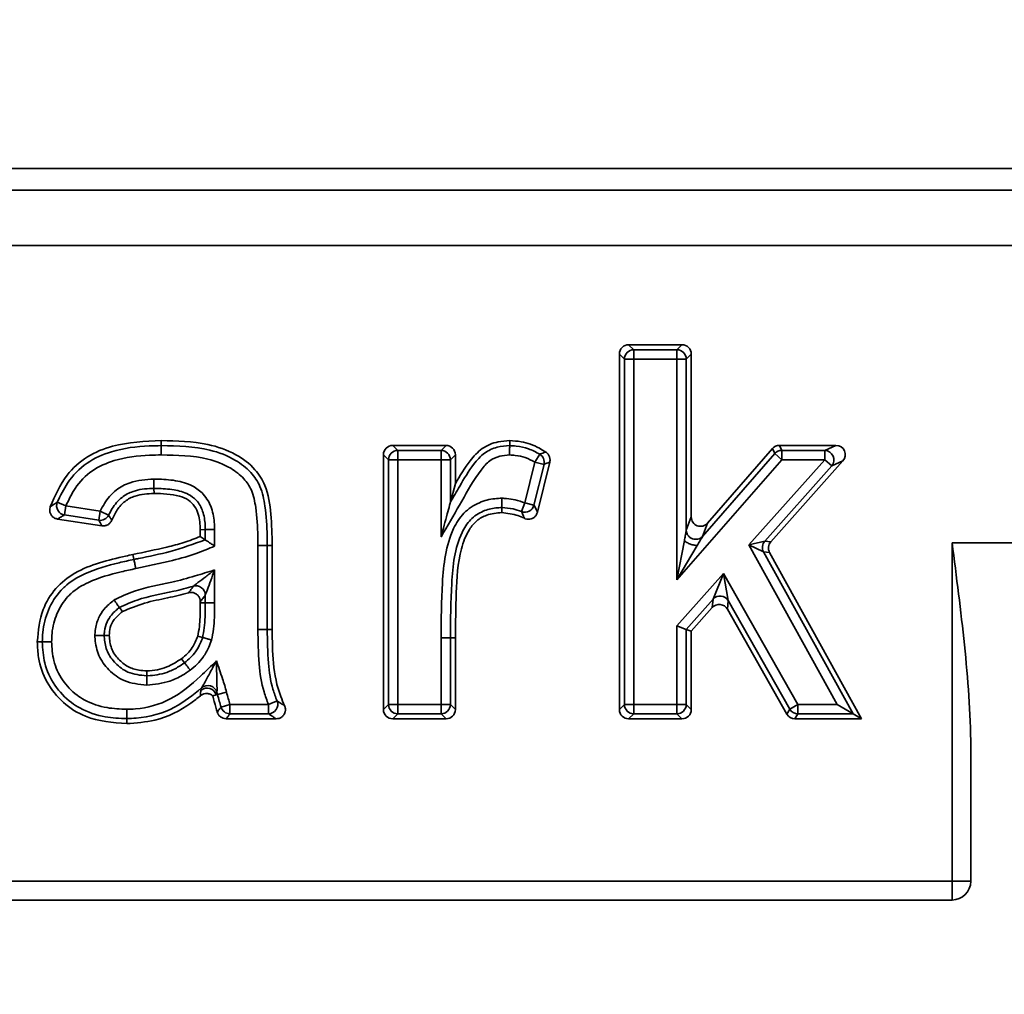
# Model space of a CAD drawing. Units: millimetres. Extents: x 40 to 2075, y -24 to 1455.
# Drawn here: x 762 to 815, y 1140 to 1193 of the extents above; entities that cross this region are included whole.
import ezdxf

# ---------------------------------------------------------------- set-up
doc = ezdxf.new("R2010")
doc.units = ezdxf.units.MM
doc.header["$LTSCALE"] = 5
doc.linetypes.add('SLD-Сплошная', pattern=[0])
doc.layers.add('FORMAT', color=7, linetype='SLD-Сплошная')
doc.styles.add('SLDTEXTSTYLE0', font='calibrii.ttf')
doc.styles.add('SLDTEXTSTYLE5', font='calibri.ttf')
doc.dimstyles.new('SLDDIMSTYLE0', dxfattribs={"dimtxt": 18.520833, "dimasz": 18.520833, "dimexe": 0, "dimexo": 0.0625, "dimgap": 4.630208, "dimtad": 2, "dimrnd": 1e-09, "dimzin": 12, "dimdsep": 46, "dimtxsty": 'SLDTEXTSTYLE0', "dimsah": 1, "dimcen": 0.09, "dimadec": 0, "dimazin": 3, "dimtfac": 1, "dimtofl": 0, "dimtmove": 0, "dimatfit": 3, "dimfxl": 1, "dimfrac": 2, "dimtolj": 1, "dimtzin": 12, "dimarcsym": 0})

# ---------------------------------------------------------------- blocks, each defined once
blk = doc.blocks.new('_D_1')
at = {"layer": 'FORMAT', "color": 7, "transparency": 16777216}
for p, q in [((193.472, 1140.495), (193.472, 1278.389)), ((1201.472, 1194.639), (1201.472, 1278.389)), ((193.472, 1273.389), (1201.472, 1273.389))]:
    blk.add_line(p, q, dxfattribs=at)
for points in [[(193.472, 1273.389), (211.993, 1270.539), (211.993, 1276.238)], [(1201.472, 1273.389), (1182.951, 1276.238), (1182.951, 1270.539)]]:
    blk.add_solid(points, dxfattribs=at)
at = {"layer": 'FORMAT', "color": 7, "transparency": 16777216, "insert": (680.252, 1298.083), "char_height": 18.5208, "attachment_point": 1, "style": 'SLDTEXTSTYLE5'}
blk.add_mtext('1008', dxfattribs=at)

msp = doc.modelspace()

# ---------------------------------------------------------------- linework, layer by layer
at = {"color": 7, "linetype": 'SLD-Сплошная', "lineweight": 35}
for p, q in [((499.803, 1184.639), (903.142, 1184.639)), ((502.02, 1183.489), (900.924, 1183.489)), ((900.633, 1180.535), (502.311, 1180.535)), ((794.449, 1174.459), (794.181, 1174.727)), ((794.181, 1155.722), (794.181, 1174.727)), ((794.678, 1175.225), (794.946, 1174.956)), ((794.678, 1175.225), (797.53, 1175.225)), ((794.946, 1174.956), (794.946, 1174.459)), ((794.946, 1174.956), (797.261, 1174.956)), ((797.261, 1174.956), (797.53, 1175.225)), ((797.261, 1174.459), (797.261, 1174.956)), ((798.027, 1174.727), (797.759, 1174.459)), ((798.027, 1174.727), (798.027, 1166.019)), ((794.946, 1174.459), (794.449, 1174.459)), ((794.449, 1155.99), (794.449, 1174.459)), ((794.946, 1174.459), (794.946, 1155.99)), ((797.261, 1174.459), (794.946, 1174.459)), ((797.759, 1174.459), (797.261, 1174.459)), ((797.261, 1162.648), (797.261, 1174.459)), ((797.759, 1174.459), (797.759, 1165.303)), ((769.68, 1169.828), (769.679, 1170.096)), ((782.063, 1169.84), (782.331, 1169.572)), ((782.063, 1169.84), (784.914, 1169.84)), ((782.331, 1169.572), (782.331, 1169.074)), ((782.331, 1169.572), (784.646, 1169.572)), ((784.646, 1169.572), (784.914, 1169.84)), ((784.646, 1169.074), (784.646, 1169.572)), ((798.899, 1165.692), (802.366, 1169.669)), ((802.488, 1169.401), (802.366, 1169.669)), ((802.74, 1169.84), (802.862, 1169.572)), ((802.74, 1169.84), (805.764, 1169.84)), ((802.862, 1169.572), (802.862, 1169.074)), ((802.862, 1169.572), (805.166, 1169.572)), ((805.166, 1169.572), (805.764, 1169.84)), ((805.166, 1169.074), (805.166, 1169.572)), ((781.834, 1169.074), (781.565, 1169.343)), ((781.565, 1155.722), (781.565, 1169.343)), ((782.331, 1169.074), (781.834, 1169.074)), ((781.834, 1155.99), (781.834, 1169.074)), ((782.331, 1169.074), (782.331, 1155.99)), ((784.646, 1169.074), (782.331, 1169.074)), ((784.646, 1164.945), (784.646, 1169.074)), ((785.143, 1169.074), (784.646, 1169.074)), ((785.412, 1169.343), (785.143, 1169.074)), ((785.143, 1169.074), (785.143, 1166.8)), ((785.412, 1169.343), (785.412, 1167.801)), ((789.132, 1166.763), (789.668, 1168.946)), ((789.668, 1168.946), (789.923, 1169.373)), ((790.151, 1168.828), (789.668, 1168.946)), ((790.458, 1168.952), (789.8, 1166.271)), ((802.862, 1169.074), (797.261, 1162.648)), ((798.631, 1164.976), (802.488, 1169.401)), ((801.113, 1164.523), (805.166, 1169.074)), ((806.136, 1169.012), (802.28, 1164.682)), ((802.862, 1169.074), (802.488, 1169.401)), ((805.166, 1169.074), (802.862, 1169.074)), ((805.538, 1168.744), (805.166, 1169.074)), ((806.136, 1169.012), (805.538, 1168.744)), ((790.151, 1168.828), (789.615, 1166.645)), ((805.538, 1168.744), (801.953, 1164.719)), ((769.294, 1167.544), (769.295, 1167.276)), ((785.143, 1166.8), (785.412, 1167.801)), ((764.122, 1166.803), (764.581, 1166.612)), ((764.581, 1166.612), (764.506, 1166.121)), ((764.581, 1166.612), (766.415, 1166.33)), ((766.34, 1165.838), (766.415, 1166.33)), ((766.415, 1166.33), (766.865, 1166.117)), ((787.898, 1166.519), (787.896, 1166.25)), ((788.951, 1166.3), (789.132, 1166.763)), ((789.132, 1166.763), (789.615, 1166.645)), ((766.502, 1165.542), (764.137, 1165.906)), ((766.34, 1165.838), (764.506, 1166.121)), ((797.759, 1165.303), (798.027, 1166.019)), ((772.039, 1165.337), (771.771, 1165.333)), ((771.771, 1164.968), (771.771, 1165.333)), ((772.039, 1164.789), (772.039, 1165.337)), ((772.536, 1165.345), (772.536, 1164.457)), ((798.899, 1165.692), (798.631, 1164.976)), ((772.039, 1164.789), (771.771, 1164.968)), ((797.261, 1162.648), (797.656, 1164.754)), ((774.851, 1160.001), (774.851, 1164.492)), ((775.349, 1164.494), (775.617, 1164.495)), ((775.349, 1164.494), (775.349, 1160.003)), ((775.617, 1164.495), (775.617, 1160.004)), ((798.348, 1164.495), (797.261, 1162.648)), ((801.113, 1164.523), (801.953, 1164.719)), ((805.832, 1155.99), (801.113, 1164.523)), ((801.889, 1164.147), (801.113, 1164.523)), ((801.953, 1164.719), (802.28, 1164.682)), ((811.972, 1146.535), (811.972, 1164.639)), ((811.972, 1164.639), (900.633, 1164.639)), ((801.889, 1164.147), (806.675, 1155.493)), ((802.216, 1164.111), (801.889, 1164.147)), ((802.216, 1164.111), (807.13, 1155.225)), ((772.536, 1163.185), (772.536, 1161.42)), ((797.261, 1160.195), (799.752, 1162.994)), ((799.201, 1161.626), (799.752, 1162.994)), ((799.752, 1162.994), (803.729, 1155.99)), ((799.752, 1162.994), (800.005, 1161.541)), ((772.039, 1161.422), (772.039, 1161.838)), ((799.201, 1161.626), (797.759, 1160.006)), ((799.152, 1161.169), (799.201, 1161.626)), ((767.448, 1161.172), (767.604, 1160.954)), ((771.771, 1161.422), (771.771, 1161.482)), ((772.039, 1161.422), (771.771, 1161.422)), ((799.152, 1161.169), (798.027, 1159.904)), ((800.005, 1161.541), (799.956, 1161.084)), ((803.14, 1155.476), (799.956, 1161.084)), ((803.297, 1155.744), (800.005, 1161.541)), ((775.349, 1160.003), (775.617, 1160.004)), ((797.261, 1155.99), (797.261, 1160.195)), ((797.759, 1160.006), (797.261, 1160.195)), ((797.759, 1160.006), (797.759, 1155.99)), ((797.759, 1160.006), (798.027, 1159.904)), ((766.63, 1159.673), (766.899, 1159.672)), ((771.889, 1159.57), (771.63, 1159.644)), ((785.143, 1159.56), (784.646, 1159.56)), ((784.646, 1155.99), (784.646, 1159.56)), ((785.143, 1159.56), (785.412, 1159.559)), ((785.143, 1159.56), (785.143, 1155.99)), ((785.412, 1159.559), (785.412, 1155.722)), ((798.027, 1159.904), (798.027, 1155.722)), ((770.929, 1158.222), (770.769, 1158.438)), ((768.906, 1157.52), (768.906, 1157.789)), ((771.806, 1156.743), (771.841, 1156.873)), ((772.691, 1156.519), (772.621, 1156.501)), ((772.691, 1156.519), (772.661, 1156.634)), ((773.171, 1156.649), (772.691, 1156.519)), ((772.878, 1155.851), (773.356, 1155.99)), ((773.356, 1155.99), (773.356, 1155.493)), ((773.356, 1155.99), (775.418, 1155.99)), ((775.418, 1155.99), (775.878, 1156.178)), ((775.418, 1155.493), (775.418, 1155.99)), ((781.565, 1155.722), (781.834, 1155.99)), ((781.834, 1155.99), (782.331, 1155.99)), ((782.331, 1155.99), (782.331, 1155.493)), ((782.331, 1155.99), (784.646, 1155.99)), ((784.646, 1155.493), (784.646, 1155.99)), ((784.646, 1155.99), (785.143, 1155.99)), ((785.143, 1155.99), (785.412, 1155.722)), ((794.181, 1155.722), (794.449, 1155.99)), ((794.449, 1155.99), (794.946, 1155.99)), ((794.946, 1155.99), (797.261, 1155.99)), ((794.946, 1155.99), (794.946, 1155.493)), ((797.261, 1155.493), (797.261, 1155.99)), ((797.261, 1155.99), (797.759, 1155.99)), ((797.759, 1155.99), (798.027, 1155.722)), ((803.297, 1155.744), (803.729, 1155.99)), ((803.729, 1155.99), (805.832, 1155.99)), ((803.729, 1155.99), (803.729, 1155.493)), ((806.675, 1155.493), (805.832, 1155.99)), ((775.418, 1155.493), (773.356, 1155.493)), ((782.331, 1155.493), (782.063, 1155.225)), ((784.646, 1155.493), (782.331, 1155.493)), ((784.914, 1155.225), (784.646, 1155.493)), ((794.946, 1155.493), (794.678, 1155.225)), ((797.261, 1155.493), (794.946, 1155.493)), ((797.53, 1155.225), (797.261, 1155.493)), ((803.14, 1155.476), (803.297, 1155.744)), ((803.729, 1155.493), (803.573, 1155.225)), ((806.675, 1155.493), (803.729, 1155.493)), ((806.675, 1155.493), (807.13, 1155.225)), ((775.827, 1155.225), (773.155, 1155.225)), ((784.914, 1155.225), (782.063, 1155.225)), ((797.53, 1155.225), (794.678, 1155.225)), ((807.13, 1155.225), (803.573, 1155.225)), ((812.972, 1153.73), (812.972, 1146.535)), ((590.972, 1146.535), (811.972, 1146.535)), ((812.972, 1146.535), (811.972, 1146.535)), ((811.972, 1145.535), (811.972, 1146.535)), ((811.972, 1145.535), (590.972, 1145.535))]:
    msp.add_line(p, q, dxfattribs=at)
at = {"color": 7, "linetype": 'SLD-Сплошная', "lineweight": 35, "flags": 128}
for points in [[(788.315, 1169.828), (788.315, 1169.938), (788.316, 1170.096)], [(768.22, 1163.744), (768.197, 1163.852), (768.165, 1164.007)], [(772.039, 1161.422), (772.057, 1161.422), (772.091, 1161.421), (772.139, 1161.421), (772.202, 1161.421), (772.275, 1161.421), (772.357, 1161.421), (772.445, 1161.42), (772.536, 1161.42)], [(763.321, 1159.346), (763.21, 1159.346), (763.053, 1159.347)], [(772.621, 1156.501), (772.612, 1156.498), (772.432, 1156.45)], [(767.835, 1155.236), (767.836, 1155.126), (767.836, 1154.968)]]:
    msp.add_lwpolyline(points, dxfattribs=at)
at = {"color": 7, "linetype": 'SLD-Сплошная', "lineweight": 35}
for centre, radius, start, end in [((794.953, 1174.453), 0.504, 90.7299, 179.2701), ((797.255, 1174.453), 0.504, 0.7299, 89.2701), ((782.337, 1169.068), 0.504, 90.7299, 179.2701), ((784.64, 1169.068), 0.504, 0.7299, 89.2701), ((802.865, 1169.069), 0.503, 90.2962, 138.6285), ((805.147, 1169.066), 0.506, 320.4816, 87.8297), ((789.661, 1168.943), 0.503, 346.7231, 58.6356), ((764.591, 1166.617), 0.504, 158.4591, 260.2589), ((789.128, 1166.772), 0.504, 249.4288, 345.3512), ((766.412, 1166.337), 0.503, 261.7668, 334.1328), ((802.332, 1164.387), 0.503, 138.7952, 208.4562), ((771.535, 1161.829), 0.504, 1.0654, 105.5886), ((799.571, 1161.284), 0.504, 30.7128, 137.2133), ((772.136, 1156.361), 0.505, 16.1341, 130.7978), ((772.176, 1156.495), 0.505, 16.047, 131.4959), ((773.36, 1155.996), 0.503, 196.7247, 269.4826), ((775.407, 1155.997), 0.505, 271.2243, 21.0168), ((782.337, 1155.996), 0.504, 180.7299, 269.2701), ((784.64, 1155.996), 0.504, 270.7299, 359.2701), ((794.953, 1155.996), 0.504, 180.7299, 269.2701), ((797.255, 1155.996), 0.504, 270.7299, 359.2701), ((803.732, 1155.996), 0.503, 209.9792, 269.6124), ((811.972, 1146.535), 1, 270, 0)]:
    msp.add_arc(centre, radius, start, end, dxfattribs=at)
for centre, major_axis, ratio, start_param, end_param in [((794.684, 1174.722), (-0.357, 0.357), 0.989133, 5.50325, 7.06312), ((797.524, 1174.722), (0.357, 0.357), 0.989133, 5.50325, 7.06312), ((782.068, 1169.337), (-0.357, 0.357), 0.989133, 5.50325, 7.06312), ((784.909, 1169.337), (0.357, 0.357), 0.989133, 5.50325, 7.06312), ((802.743, 1169.337), (-0.208, 0.458), 0.993399, 5.858727, 6.707643), ((805.752, 1169.337), (0.471, 0.211), 0.968563, 5.146038, 7.420333), ((798.53, 1166.034), (-0.183, -0.489), 0.957933, 5.085187, 7.481184), ((802.658, 1164.351), (-0.501, 0.056), 0.991806, 5.670709, 6.895662), ((799.523, 1160.829), (0.053, 0.505), 0.98411, 5.341828, 7.224543), ((782.068, 1155.727), (-0.357, -0.357), 0.989133, 5.50325, 7.06312), ((784.909, 1155.727), (0.357, -0.357), 0.989133, 5.50325, 7.06312), ((794.684, 1155.727), (-0.357, -0.357), 0.989133, 5.50325, 7.06312), ((797.524, 1155.727), (0.357, -0.357), 0.989133, 5.50325, 7.06312), ((803.576, 1155.727), (-0.253, -0.435), 0.992686, 5.759209, 6.807162)]:
    msp.add_ellipse(centre, major_axis=major_axis, ratio=ratio, start_param=start_param, end_param=end_param, dxfattribs=at)
for points, knots in [([(763.743, 1166.561), (764.002, 1167.149), (764.459, 1168.19), (765.688, 1169.302), (767.433, 1169.999), (768.802, 1170.058), (769.679, 1170.096)], [0, 0, 0, 0, 0.2559929, 0.4525922, 0.649231, 1, 1, 1, 1]), ([(769.679, 1170.096), (770.518, 1170.08), (771.889, 1170.052), (773.615, 1169.457), (774.677, 1168.669), (775.379, 1167.557), (775.578, 1166.13), (775.603, 1165.053), (775.617, 1164.495)], [0, 0, 0, 0, 0.2596448, 0.4247513, 0.5603513, 0.6634511, 0.8255207, 1, 1, 1, 1]), ([(785.412, 1167.801), (785.657, 1168.22), (786.056, 1168.903), (786.813, 1169.72), (787.594, 1170.054), (788.108, 1170.084), (788.316, 1170.096)], [0, 0, 0, 0, 0.372048, 0.605616, 0.840824, 1, 1, 1, 1]), ([(788.316, 1170.096), (788.519, 1170.084), (789.068, 1170.052), (789.726, 1169.813), (790.134, 1169.557), (790.247, 1169.486)], [0, 0, 0, 0, 0.296058, 0.803373, 1, 1, 1, 1]), ([(764.122, 1166.803), (764.289, 1167.152), (764.671, 1167.951), (765.649, 1168.965), (767.194, 1169.637), (768.574, 1169.812), (769.466, 1169.825), (769.68, 1169.828)], [0, 0, 0, 0, 0.171272, 0.390815, 0.605216, 0.904943, 1, 1, 1, 1]), ([(769.682, 1169.331), (769.682, 1169.342), (769.682, 1169.361), (769.681, 1169.436), (769.681, 1169.555), (769.681, 1169.693), (769.68, 1169.794), (769.68, 1169.817), (769.68, 1169.828)], [0, 0, 0, 0, 0.045929, 0.079891, 0.309928, 0.539955, 0.769977, 1, 1, 1, 1]), ([(769.68, 1169.828), (770.559, 1169.813), (771.934, 1169.789), (773.556, 1169.166), (774.473, 1168.468), (775.042, 1167.611), (775.278, 1166.422), (775.342, 1165.364), (775.347, 1164.661), (775.349, 1164.494)], [0, 0, 0, 0, 0.283838, 0.443914, 0.556495, 0.654222, 0.771234, 0.945689, 1, 1, 1, 1]), ([(785.143, 1166.8), (785.31, 1167.089), (785.705, 1167.776), (786.251, 1168.701), (786.915, 1169.451), (787.618, 1169.78), (788.09, 1169.812), (788.315, 1169.828)], [0, 0, 0, 0, 0.215811, 0.513384, 0.694903, 0.855066, 1, 1, 1, 1]), ([(788.312, 1169.33), (788.312, 1169.335), (788.312, 1169.354), (788.312, 1169.43), (788.313, 1169.554), (788.314, 1169.692), (788.315, 1169.794), (788.315, 1169.816), (788.315, 1169.828)], [0, 0, 0, 0, 0.0191711, 0.0805809, 0.3107309, 0.5405933, 0.7702937, 1, 1, 1, 1]), ([(788.315, 1169.828), (788.432, 1169.821), (788.77, 1169.803), (789.329, 1169.688), (789.724, 1169.479), (789.923, 1169.373)], [0, 0, 0, 0, 0.208857, 0.601864, 1, 1, 1, 1]), ([(789.923, 1169.373), (789.933, 1169.377), (789.989, 1169.396), (790.091, 1169.431), (790.188, 1169.465), (790.24, 1169.484), (790.247, 1169.486)], [0, 0, 0, 0, 0.087545, 0.509891, 0.932153, 1, 1, 1, 1]), ([(790.247, 1169.486), (790.291, 1169.451), (790.379, 1169.38), (790.456, 1169.227), (790.48, 1169.078), (790.464, 1168.988), (790.458, 1168.952)], [0, 0, 0, 0, 0.2741, 0.54824, 0.82156, 1, 1, 1, 1]), ([(769.682, 1169.331), (769.474, 1169.328), (768.63, 1169.315), (767.351, 1169.157), (765.944, 1168.553), (765.074, 1167.645), (764.733, 1166.931), (764.581, 1166.612)], [0, 0, 0, 0, 0.1004526, 0.4094031, 0.6173804, 0.8294634, 1, 1, 1, 1]), ([(774.851, 1164.492), (774.85, 1164.657), (774.845, 1165.335), (774.783, 1166.328), (774.583, 1167.401), (774.094, 1168.133), (773.3, 1168.731), (771.807, 1169.3), (770.523, 1169.319), (769.682, 1169.331)], [0, 0, 0, 0, 0.058375, 0.241212, 0.354687, 0.440841, 0.547382, 0.703345, 1, 1, 1, 1]), ([(788.312, 1169.33), (788.133, 1169.318), (787.761, 1169.294), (787.199, 1169.032), (786.496, 1168.203), (785.765, 1166.861), (785.06, 1165.663), (784.691, 1165.023), (784.646, 1164.945)], [0, 0, 0, 0, 0.089582, 0.186761, 0.301198, 0.628206, 0.955054, 1, 1, 1, 1]), ([(789.668, 1168.946), (789.499, 1169.036), (789.169, 1169.212), (788.697, 1169.309), (788.414, 1169.324), (788.312, 1169.33)], [0, 0, 0, 0, 0.401259, 0.785481, 1, 1, 1, 1]), ([(790.458, 1168.952), (790.451, 1168.949), (790.401, 1168.929), (790.308, 1168.892), (790.212, 1168.853), (790.16, 1168.832), (790.151, 1168.828)], [0, 0, 0, 0, 0.067858, 0.490167, 0.912477, 1, 1, 1, 1]), ([(766.415, 1166.33), (766.565, 1166.602), (766.796, 1167.023), (767.349, 1167.545), (768.141, 1167.967), (768.857, 1168.013), (769.292, 1168.041)], [0, 0, 0, 0, 0.260071, 0.402279, 0.636482, 1, 1, 1, 1]), ([(769.294, 1167.544), (769.294, 1167.555), (769.293, 1167.578), (769.293, 1167.68), (769.293, 1167.818), (769.292, 1167.939), (769.292, 1168.015), (769.292, 1168.034), (769.292, 1168.041)], [0, 0, 0, 0, 0.229982, 0.459963, 0.689969, 0.920021, 0.969329, 1, 1, 1, 1]), ([(769.292, 1168.041), (769.343, 1168.041), (769.73, 1168.035), (770.437, 1167.991), (771.312, 1167.75), (772.005, 1167.231), (772.416, 1166.495), (772.522, 1165.821), (772.533, 1165.437), (772.536, 1165.345)], [0, 0, 0, 0, 0.031629, 0.239376, 0.437227, 0.583155, 0.762564, 0.9429, 1, 1, 1, 1]), ([(769.294, 1167.544), (769.254, 1167.543), (768.877, 1167.535), (768.269, 1167.462), (767.639, 1167.136), (767.184, 1166.703), (766.992, 1166.35), (766.865, 1166.117)], [0, 0, 0, 0, 0.040133, 0.37724, 0.60082, 0.736688, 1, 1, 1, 1]), ([(772.039, 1165.337), (772.036, 1165.422), (772.027, 1165.753), (771.943, 1166.309), (771.623, 1166.896), (771.072, 1167.303), (770.326, 1167.5), (769.7, 1167.538), (769.341, 1167.543), (769.294, 1167.544)], [0, 0, 0, 0, 0.062856, 0.243271, 0.408506, 0.53917, 0.73602, 0.965227, 1, 1, 1, 1]), ([(769.295, 1167.276), (768.952, 1167.257), (768.403, 1167.226), (767.721, 1166.879), (767.303, 1166.408), (767.126, 1166.033), (767.036, 1165.843)], [0, 0, 0, 0, 0.354691, 0.567681, 0.780873, 1, 1, 1, 1]), ([(771.771, 1165.333), (771.757, 1165.616), (771.737, 1166.054), (771.49, 1166.599), (771.139, 1166.951), (770.392, 1167.246), (769.754, 1167.263), (769.295, 1167.276)], [0, 0, 0, 0, 0.230028, 0.355152, 0.481386, 0.626628, 1, 1, 1, 1]), ([(784.646, 1159.56), (784.652, 1160.538), (784.661, 1162.013), (784.838, 1163.977), (785.193, 1165.265), (785.821, 1166.264), (786.631, 1166.808), (787.364, 1166.995), (787.775, 1167.012), (787.903, 1167.017)], [0, 0, 0, 0, 0.3210063, 0.484533, 0.6466473, 0.7552993, 0.8649482, 0.9581009, 1, 1, 1, 1]), ([(787.898, 1166.519), (787.898, 1166.53), (787.898, 1166.553), (787.899, 1166.654), (787.901, 1166.792), (787.902, 1166.917), (787.902, 1166.992), (787.903, 1167.012), (787.903, 1167.017)], [0, 0, 0, 0, 0.229691, 0.459376, 0.689232, 0.919391, 0.980969, 1, 1, 1, 1]), ([(787.903, 1167.017), (787.986, 1167.012), (788.222, 1166.998), (788.641, 1166.94), (788.959, 1166.826), (789.132, 1166.763)], [0, 0, 0, 0, 0.198174, 0.562956, 1, 1, 1, 1]), ([(764.137, 1165.906), (764.082, 1165.92), (763.973, 1165.948), (763.838, 1166.055), (763.746, 1166.197), (763.707, 1166.362), (763.719, 1166.486), (763.74, 1166.55), (763.743, 1166.561)], [0, 0, 0, 0, 0.193315, 0.3867, 0.57849, 0.769269, 0.960674, 1, 1, 1, 1]), ([(763.743, 1166.561), (763.812, 1166.606), (763.936, 1166.686), (764.065, 1166.767), (764.122, 1166.803)], [0, 0, 0, 0, 0.560077, 1, 1, 1, 1]), ([(784.646, 1164.945), (784.647, 1164.947), (784.758, 1165.361), (784.913, 1165.942), (785.073, 1166.539), (785.129, 1166.746), (785.139, 1166.785), (785.143, 1166.8)], [0, 0, 0, 0, 0.003131, 0.636287, 0.884429, 0.957113, 1, 1, 1, 1]), ([(787.898, 1166.519), (787.79, 1166.514), (787.447, 1166.5), (786.846, 1166.348), (786.178, 1165.903), (785.646, 1165.036), (785.313, 1163.864), (785.166, 1161.969), (785.152, 1160.527), (785.143, 1159.56)], [0, 0, 0, 0, 0.038998, 0.123038, 0.219493, 0.318785, 0.48168, 0.652556, 1, 1, 1, 1]), ([(788.951, 1166.3), (788.8, 1166.355), (788.46, 1166.479), (788.099, 1166.505), (787.898, 1166.519)], [0, 0, 0, 0, 0.444262, 1, 1, 1, 1]), ([(789.615, 1166.645), (789.619, 1166.637), (789.659, 1166.56), (789.721, 1166.437), (789.778, 1166.317), (789.8, 1166.271)], [0, 0, 0, 0, 0.062483, 0.639471, 1, 1, 1, 1]), ([(764.506, 1166.121), (764.45, 1166.089), (764.325, 1166.018), (764.205, 1165.946), (764.137, 1165.906)], [0, 0, 0, 0, 0.4398633, 1, 1, 1, 1]), ([(766.502, 1165.542), (766.496, 1165.552), (766.464, 1165.609), (766.409, 1165.708), (766.362, 1165.796), (766.34, 1165.838)], [0, 0, 0, 0, 0.099828, 0.574775, 1, 1, 1, 1]), ([(767.036, 1165.843), (767.01, 1165.793), (766.957, 1165.694), (766.821, 1165.59), (766.663, 1165.532), (766.554, 1165.539), (766.502, 1165.542)], [0, 0, 0, 0, 0.253888, 0.507822, 0.760807, 1, 1, 1, 1]), ([(766.865, 1166.117), (766.888, 1166.078), (766.939, 1165.996), (766.997, 1165.905), (767.031, 1165.852), (767.036, 1165.843)], [0, 0, 0, 0, 0.425229, 0.900168, 1, 1, 1, 1]), ([(787.896, 1166.25), (787.62, 1166.225), (787.14, 1166.182), (786.533, 1165.837), (786.031, 1165.224), (785.551, 1163.921), (785.44, 1161.945), (785.421, 1160.36), (785.412, 1159.559)], [0, 0, 0, 0, 0.103742, 0.180161, 0.256748, 0.399228, 0.69668, 1, 1, 1, 1]), ([(789.1, 1165.943), (788.987, 1165.994), (788.607, 1166.168), (788.189, 1166.216), (787.896, 1166.25)], [0, 0, 0, 0, 0.2972017, 1, 1, 1, 1]), ([(789.1, 1165.943), (789.083, 1165.986), (789.035, 1166.108), (788.984, 1166.225), (788.951, 1166.3)], [0, 0, 0, 0, 0.360467, 1, 1, 1, 1]), ([(789.8, 1166.271), (789.781, 1166.218), (789.744, 1166.111), (789.625, 1165.987), (789.475, 1165.907), (789.307, 1165.883), (789.18, 1165.907), (789.115, 1165.936), (789.1, 1165.943)], [0, 0, 0, 0, 0.190309, 0.38069, 0.569419, 0.757047, 0.945245, 1, 1, 1, 1]), ([(772.039, 1165.337), (772.05, 1165.337), (772.073, 1165.337), (772.174, 1165.339), (772.312, 1165.341), (772.433, 1165.343), (772.508, 1165.344), (772.528, 1165.345), (772.536, 1165.345)], [0, 0, 0, 0, 0.230001, 0.460002, 0.690018, 0.920062, 0.965378, 1, 1, 1, 1]), ([(797.656, 1164.754), (797.672, 1164.838), (797.698, 1164.978), (797.729, 1165.141), (797.745, 1165.231), (797.754, 1165.278), (797.757, 1165.295), (797.759, 1165.303)], [0, 0, 0, 0, 0.426032, 0.702889, 0.854991, 0.930114, 1, 1, 1, 1]), ([(768.165, 1164.007), (768.772, 1164.134), (769.685, 1164.325), (770.893, 1164.635), (771.478, 1164.857), (771.771, 1164.968)], [0, 0, 0, 0, 0.498481, 0.748695, 1, 1, 1, 1]), ([(768.22, 1163.744), (768.302, 1163.761), (768.952, 1163.893), (770.251, 1164.154), (771.419, 1164.569), (772.039, 1164.789)], [0, 0, 0, 0, 0.063066, 0.502737, 1, 1, 1, 1]), ([(772.039, 1164.789), (772.049, 1164.782), (772.068, 1164.769), (772.151, 1164.714), (772.266, 1164.637), (772.399, 1164.548), (772.494, 1164.485), (772.535, 1164.458), (772.536, 1164.457)], [0, 0, 0, 0, 0.188071, 0.375481, 0.579381, 0.81824, 0.994265, 1, 1, 1, 1]), ([(798.631, 1164.976), (798.627, 1164.969), (798.609, 1164.939), (798.554, 1164.846), (798.464, 1164.693), (798.391, 1164.569), (798.348, 1164.495)], [0, 0, 0, 0, 0.06754, 0.292426, 0.573614, 1, 1, 1, 1]), ([(772.536, 1164.457), (772.229, 1164.326), (771.501, 1164.015), (770.086, 1163.627), (768.98, 1163.395), (768.322, 1163.257)], [0, 0, 0, 0, 0.227757, 0.540719, 1, 1, 1, 1]), ([(774.851, 1164.492), (774.868, 1164.493), (774.944, 1164.493), (775.073, 1164.493), (775.213, 1164.494), (775.314, 1164.494), (775.337, 1164.494), (775.349, 1164.494)], [0, 0, 0, 0, 0.070809, 0.3098009, 0.5398679, 0.7699339, 1, 1, 1, 1]), ([(812.972, 1153.73), (812.972, 1154.635), (812.932, 1155.544), (812.809, 1157.361), (812.727, 1158.269), (812.444, 1160.994), (812.208, 1162.814), (811.972, 1164.639)], [0, 0, 0, 0, 0.25, 0.25, 0.5, 0.5, 1, 1, 1, 1]), ([(763.053, 1159.347), (763.11, 1159.935), (763.209, 1160.962), (763.991, 1162.238), (765.065, 1163.091), (766.378, 1163.595), (767.437, 1163.849), (768.036, 1163.979), (768.165, 1164.007)], [0, 0, 0, 0, 0.229146, 0.400275, 0.571792, 0.759348, 0.948022, 1, 1, 1, 1]), ([(763.321, 1159.346), (763.326, 1159.511), (763.344, 1160.088), (763.59, 1161.071), (764.093, 1161.867), (764.754, 1162.527), (765.77, 1163.129), (767.064, 1163.493), (767.957, 1163.687), (768.22, 1163.744)], [0, 0, 0, 0, 0.068058, 0.238144, 0.411022, 0.448169, 0.62314, 0.88877, 1, 1, 1, 1]), ([(768.22, 1163.744), (768.222, 1163.733), (768.227, 1163.711), (768.248, 1163.611), (768.277, 1163.472), (768.304, 1163.344), (768.319, 1163.271), (768.322, 1163.257)], [0, 0, 0, 0, 0.230116, 0.460232, 0.69035, 0.94425, 1, 1, 1, 1]), ([(768.322, 1163.257), (768.063, 1163.201), (767.204, 1163.014), (765.996, 1162.677), (765.062, 1162.132), (764.489, 1161.559), (764.053, 1160.868), (763.839, 1160.006), (763.823, 1159.494), (763.818, 1159.344)], [0, 0, 0, 0, 0.120542, 0.399594, 0.567809, 0.6028, 0.767458, 0.931507, 1, 1, 1, 1]), ([(767.159, 1161.578), (767.517, 1161.748), (768.494, 1162.212), (770.005, 1162.436), (771.429, 1162.838), (772.189, 1163.076), (772.536, 1163.185)], [0, 0, 0, 0, 0.210104, 0.5750496, 0.8060135, 1, 1, 1, 1]), ([(771.399, 1162.315), (771.402, 1162.317), (771.416, 1162.327), (771.453, 1162.356), (771.531, 1162.416), (771.722, 1162.563), (772.072, 1162.83), (772.374, 1163.062), (772.534, 1163.184), (772.536, 1163.185)], [0, 0, 0, 0, 0.022693, 0.097445, 0.135015, 0.267093, 0.612541, 0.99599, 1, 1, 1, 1]), ([(772.536, 1163.185), (772.535, 1163.183), (772.466, 1162.994), (772.334, 1162.637), (772.181, 1162.224), (772.098, 1161.997), (772.063, 1161.904), (772.046, 1161.859), (772.04, 1161.842), (772.039, 1161.838)], [0, 0, 0, 0, 0.0040034, 0.3867824, 0.7316491, 0.8642774, 0.9018752, 0.9772785, 1, 1, 1, 1]), ([(771.399, 1162.315), (771.052, 1162.218), (770.057, 1161.942), (768.682, 1161.742), (767.759, 1161.316), (767.448, 1161.172)], [0, 0, 0, 0, 0.262267, 0.751866, 1, 1, 1, 1]), ([(771.142, 1161.962), (771.153, 1161.976), (771.207, 1162.049), (771.291, 1162.166), (771.367, 1162.27), (771.399, 1162.315)], [0, 0, 0, 0, 0.122888, 0.623874, 1, 1, 1, 1]), ([(766.132, 1159.674), (766.137, 1159.767), (766.155, 1160.088), (766.29, 1160.586), (766.639, 1161.152), (766.972, 1161.424), (767.159, 1161.578)], [0, 0, 0, 0, 0.124647, 0.42954, 0.677597, 1, 1, 1, 1]), ([(767.159, 1161.578), (767.162, 1161.574), (767.174, 1161.558), (767.217, 1161.497), (767.29, 1161.395), (767.37, 1161.283), (767.428, 1161.2), (767.442, 1161.182), (767.448, 1161.172)], [0, 0, 0, 0, 0.019672, 0.080517, 0.31066, 0.540539, 0.770267, 1, 1, 1, 1]), ([(771.142, 1161.962), (770.769, 1161.867), (769.989, 1161.668), (768.774, 1161.45), (767.995, 1161.12), (767.604, 1160.954)], [0, 0, 0, 0, 0.3138898, 0.6551681, 1, 1, 1, 1]), ([(771.771, 1161.482), (771.765, 1161.539), (771.754, 1161.651), (771.668, 1161.801), (771.542, 1161.914), (771.385, 1161.977), (771.246, 1161.985), (771.167, 1161.968), (771.142, 1161.962)], [0, 0, 0, 0, 0.184737, 0.36955, 0.552596, 0.734372, 0.9166, 1, 1, 1, 1]), ([(772.039, 1161.838), (772.005, 1161.793), (771.927, 1161.688), (771.837, 1161.57), (771.782, 1161.497), (771.771, 1161.482)], [0, 0, 0, 0, 0.376107, 0.877116, 1, 1, 1, 1]), ([(767.448, 1161.172), (767.383, 1161.121), (767.228, 1161), (766.985, 1160.757), (766.752, 1160.387), (766.648, 1159.998), (766.634, 1159.748), (766.63, 1159.673)], [0, 0, 0, 0, 0.1408601, 0.3322115, 0.5776048, 0.8719357, 1, 1, 1, 1]), ([(771.63, 1159.644), (771.664, 1159.813), (771.732, 1160.15), (771.763, 1160.747), (771.768, 1161.17), (771.771, 1161.422)], [0, 0, 0, 0, 0.2886336, 0.5770245, 1, 1, 1, 1]), ([(771.889, 1159.57), (771.897, 1159.606), (771.947, 1159.821), (772.005, 1160.237), (772.035, 1160.82), (772.038, 1161.22), (772.039, 1161.422)], [0, 0, 0, 0, 0.058028, 0.355893, 0.675187, 1, 1, 1, 1]), ([(772.536, 1161.42), (772.535, 1161.213), (772.533, 1160.8), (772.5, 1160.181), (772.435, 1159.725), (772.378, 1159.479), (772.368, 1159.435)], [0, 0, 0, 0, 0.31032, 0.620727, 0.931693, 1, 1, 1, 1]), ([(767.604, 1160.954), (767.446, 1160.822), (767.165, 1160.588), (766.932, 1160.119), (766.909, 1159.815), (766.899, 1159.672)], [0, 0, 0, 0, 0.40215, 0.716976, 1, 1, 1, 1]), ([(774.851, 1160.001), (774.868, 1160.001), (774.943, 1160.001), (775.073, 1160.002), (775.213, 1160.003), (775.314, 1160.003), (775.337, 1160.003), (775.349, 1160.003)], [0, 0, 0, 0, 0.068427, 0.309778, 0.539853, 0.769926, 1, 1, 1, 1]), ([(775.418, 1155.99), (775.332, 1156.213), (775.065, 1156.908), (774.874, 1158.268), (774.859, 1159.387), (774.851, 1160.001)], [0, 0, 0, 0, 0.175567, 0.547475, 1, 1, 1, 1]), ([(775.349, 1160.003), (775.356, 1159.401), (775.371, 1158.329), (775.549, 1157.033), (775.798, 1156.386), (775.878, 1156.178)], [0, 0, 0, 0, 0.4651031, 0.828484, 1, 1, 1, 1]), ([(775.617, 1160.004), (775.621, 1159.401), (775.63, 1158.189), (775.889, 1156.805), (776.208, 1156.089), (776.278, 1155.929)], [0, 0, 0, 0, 0.435273, 0.874345, 1, 1, 1, 1]), ([(766.132, 1159.674), (766.136, 1159.674), (766.156, 1159.674), (766.232, 1159.674), (766.357, 1159.674), (766.495, 1159.673), (766.596, 1159.673), (766.619, 1159.673), (766.63, 1159.673)], [0, 0, 0, 0, 0.017862, 0.080824, 0.311019, 0.540824, 0.770408, 1, 1, 1, 1]), ([(768.906, 1157.022), (768.488, 1157.067), (767.736, 1157.147), (766.858, 1157.796), (766.299, 1158.578), (766.153, 1159.253), (766.135, 1159.614), (766.132, 1159.674)], [0, 0, 0, 0, 0.291011, 0.524581, 0.744763, 0.957303, 1, 1, 1, 1]), ([(766.63, 1159.673), (766.633, 1159.624), (766.647, 1159.333), (766.763, 1158.786), (767.219, 1158.153), (767.937, 1157.62), (768.558, 1157.556), (768.906, 1157.52)], [0, 0, 0, 0, 0.041928, 0.251855, 0.471369, 0.703272, 1, 1, 1, 1]), ([(766.899, 1159.672), (766.921, 1159.44), (766.966, 1158.974), (767.362, 1158.404), (767.876, 1157.993), (768.418, 1157.812), (768.768, 1157.795), (768.906, 1157.789)], [0, 0, 0, 0, 0.225103, 0.452807, 0.657223, 0.864143, 1, 1, 1, 1]), ([(770.769, 1158.438), (770.879, 1158.527), (771.093, 1158.702), (771.413, 1159.095), (771.546, 1159.432), (771.63, 1159.644)], [0, 0, 0, 0, 0.282409, 0.549204, 1, 1, 1, 1]), ([(770.929, 1158.222), (771.039, 1158.31), (771.256, 1158.486), (771.543, 1158.831), (771.762, 1159.194), (771.853, 1159.462), (771.889, 1159.57)], [0, 0, 0, 0, 0.250312, 0.496895, 0.796995, 1, 1, 1, 1]), ([(771.889, 1159.57), (771.9, 1159.567), (771.922, 1159.561), (772.019, 1159.534), (772.152, 1159.496), (772.272, 1159.462), (772.345, 1159.441), (772.363, 1159.436), (772.368, 1159.435)], [0, 0, 0, 0, 0.229696, 0.459386, 0.689245, 0.919402, 0.980899, 1, 1, 1, 1]), ([(767.836, 1154.968), (767.081, 1155.027), (765.854, 1155.124), (764.396, 1156.042), (763.51, 1157.144), (763.099, 1158.315), (763.065, 1159.062), (763.053, 1159.347)], [0, 0, 0, 0, 0.3073183, 0.499832, 0.6920756, 0.8823634, 1, 1, 1, 1]), ([(763.321, 1159.346), (763.332, 1159.346), (763.355, 1159.346), (763.457, 1159.345), (763.595, 1159.345), (763.717, 1159.344), (763.793, 1159.344), (763.812, 1159.344), (763.818, 1159.344)], [0, 0, 0, 0, 0.2299348, 0.4598678, 0.6898499, 0.9199187, 0.9740388, 1, 1, 1, 1]), ([(767.835, 1155.236), (767.452, 1155.252), (766.588, 1155.288), (765.577, 1155.628), (764.661, 1156.219), (763.929, 1156.985), (763.396, 1158.145), (763.345, 1158.963), (763.321, 1159.346)], [0, 0, 0, 0, 0.167462, 0.377841, 0.455483, 0.643636, 0.832978, 1, 1, 1, 1]), ([(763.818, 1159.344), (763.839, 1159.003), (763.884, 1158.285), (764.349, 1157.267), (764.987, 1156.601), (765.793, 1156.081), (766.702, 1155.78), (767.482, 1155.748), (767.833, 1155.734)], [0, 0, 0, 0, 0.167662, 0.353375, 0.538771, 0.614892, 0.826494, 1, 1, 1, 1]), ([(772.368, 1159.435), (772.325, 1159.306), (772.216, 1158.983), (771.953, 1158.545), (771.61, 1158.133), (771.353, 1157.926), (771.226, 1157.823)], [0, 0, 0, 0, 0.202942, 0.508102, 0.755437, 1, 1, 1, 1]), ([(768.906, 1157.789), (769.098, 1157.8), (769.465, 1157.82), (770.11, 1158.02), (770.513, 1158.276), (770.769, 1158.438)], [0, 0, 0, 0, 0.287771, 0.548497, 1, 1, 1, 1]), ([(767.833, 1155.734), (767.991, 1155.739), (768.793, 1155.762), (770.264, 1156.18), (771.591, 1157.3), (772.351, 1158.047), (772.632, 1158.323)], [0, 0, 0, 0, 0.084482, 0.4291049, 0.7890307, 1, 1, 1, 1]), ([(768.906, 1157.52), (768.921, 1157.521), (769.282, 1157.537), (769.861, 1157.631), (770.508, 1157.933), (770.807, 1158.139), (770.929, 1158.222)], [0, 0, 0, 0, 0.020758, 0.498699, 0.796187, 1, 1, 1, 1]), ([(771.226, 1157.823), (771.222, 1157.827), (771.211, 1157.842), (771.166, 1157.903), (771.092, 1158.002), (771.01, 1158.113), (770.949, 1158.195), (770.936, 1158.213), (770.929, 1158.222)], [0, 0, 0, 0, 0.021867, 0.080292, 0.310398, 0.54033, 0.770163, 1, 1, 1, 1]), ([(771.841, 1156.873), (771.844, 1156.879), (771.858, 1156.902), (771.886, 1156.952), (771.933, 1157.035), (772.062, 1157.266), (772.302, 1157.716), (772.52, 1158.116), (772.631, 1158.322), (772.632, 1158.323)], [0, 0, 0, 0, 0.02795, 0.108287, 0.119378, 0.225571, 0.601757, 0.996528, 1, 1, 1, 1]), ([(772.632, 1158.323), (772.632, 1158.321), (772.637, 1158.087), (772.647, 1157.628), (772.655, 1157.116), (772.666, 1156.831), (772.664, 1156.727), (772.662, 1156.668), (772.661, 1156.641), (772.661, 1156.634)], [0, 0, 0, 0, 0.003408, 0.390962, 0.763886, 0.880116, 0.896629, 0.972304, 1, 1, 1, 1]), ([(772.632, 1158.323), (772.74, 1158.008), (772.848, 1157.69), (772.996, 1157.252), (773.08, 1157.013), (773.141, 1156.77), (773.171, 1156.649)], [0, 0, 0, 0, 0.568244, 0.572783, 0.787297, 1, 1, 1, 1]), ([(771.226, 1157.823), (771.09, 1157.73), (770.75, 1157.498), (769.992, 1157.135), (769.325, 1157.066), (768.906, 1157.022)], [0, 0, 0, 0, 0.198386, 0.496761, 1, 1, 1, 1]), ([(768.906, 1157.022), (768.906, 1157.027), (768.906, 1157.047), (768.906, 1157.122), (768.906, 1157.247), (768.906, 1157.385), (768.906, 1157.486), (768.906, 1157.509), (768.906, 1157.52)], [0, 0, 0, 0, 0.020362, 0.080433, 0.310562, 0.540461, 0.770228, 1, 1, 1, 1]), ([(771.841, 1156.873), (771.378, 1156.499), (770.359, 1155.677), (768.884, 1155.268), (768.005, 1155.242), (767.835, 1155.236)], [0, 0, 0, 0, 0.401899, 0.884515, 1, 1, 1, 1]), ([(771.779, 1156.458), (771.611, 1156.324), (770.889, 1155.75), (769.563, 1155.09), (768.344, 1155.004), (767.836, 1154.968)], [0, 0, 0, 0, 0.150213, 0.64579, 1, 1, 1, 1]), ([(771.779, 1156.458), (771.779, 1156.458), (771.772, 1156.515), (771.774, 1156.598), (771.796, 1156.703), (771.804, 1156.733), (771.806, 1156.741), (771.806, 1156.742), (771.806, 1156.743)], [0, 0, 0, 0, 0.0000318, 0.7356023, 0.9346906, 0.9844508, 0.9968902, 1, 1, 1, 1]), ([(772.432, 1156.45), (772.386, 1156.484), (772.295, 1156.55), (772.126, 1156.585), (771.958, 1156.565), (771.843, 1156.509), (771.789, 1156.466), (771.779, 1156.458)], [0, 0, 0, 0, 0.236651, 0.473354, 0.708915, 0.943914, 1, 1, 1, 1]), ([(772.678, 1155.579), (772.652, 1155.668), (772.567, 1155.958), (772.487, 1156.249), (772.432, 1156.45)], [0, 0, 0, 0, 0.306451, 1, 1, 1, 1]), ([(772.661, 1156.634), (772.66, 1156.631), (772.647, 1156.586), (772.634, 1156.542), (772.621, 1156.501)], [0, 0, 0, 0, 0.071051, 1, 1, 1, 1]), ([(772.878, 1155.851), (772.848, 1155.956), (772.783, 1156.178), (772.723, 1156.402), (772.691, 1156.519)], [0, 0, 0, 0, 0.472724, 1, 1, 1, 1]), ([(773.171, 1156.649), (773.202, 1156.533), (773.262, 1156.313), (773.325, 1156.094), (773.356, 1155.99)], [0, 0, 0, 0, 0.526573, 1, 1, 1, 1]), ([(772.678, 1155.579), (772.71, 1155.625), (772.776, 1155.717), (772.844, 1155.806), (772.878, 1155.851)], [0, 0, 0, 0, 0.489511, 1, 1, 1, 1]), ([(776.278, 1155.929), (776.297, 1155.876), (776.334, 1155.768), (776.319, 1155.596), (776.25, 1155.44), (776.134, 1155.318), (775.987, 1155.239), (775.879, 1155.229), (775.827, 1155.225)], [0, 0, 0, 0, 0.170308, 0.340708, 0.508917, 0.675241, 0.841613, 1, 1, 1, 1]), ([(775.878, 1156.178), (775.889, 1156.171), (775.95, 1156.133), (776.062, 1156.062), (776.185, 1155.986), (776.258, 1155.942), (776.278, 1155.929)], [0, 0, 0, 0, 0.08266, 0.464152, 0.845597, 1, 1, 1, 1]), ([(767.835, 1155.236), (767.835, 1155.248), (767.835, 1155.271), (767.835, 1155.372), (767.834, 1155.51), (767.834, 1155.633), (767.834, 1155.708), (767.833, 1155.727), (767.833, 1155.734)], [0, 0, 0, 0, 0.229941, 0.459879, 0.689865, 0.919931, 0.973624, 1, 1, 1, 1]), ([(773.155, 1155.225), (773.099, 1155.23), (772.987, 1155.241), (772.838, 1155.327), (772.73, 1155.444), (772.694, 1155.538), (772.678, 1155.579)], [0, 0, 0, 0, 0.263568, 0.527178, 0.789905, 1, 1, 1, 1]), ([(773.356, 1155.493), (773.321, 1155.447), (773.254, 1155.358), (773.187, 1155.268), (773.155, 1155.225)], [0, 0, 0, 0, 0.510551, 1, 1, 1, 1]), ([(775.827, 1155.225), (775.805, 1155.238), (775.731, 1155.286), (775.605, 1155.368), (775.491, 1155.444), (775.429, 1155.485), (775.418, 1155.493)], [0, 0, 0, 0, 0.154436, 0.535892, 0.91735, 1, 1, 1, 1])]:
    msp.add_open_spline(points, degree=3, knots=knots, dxfattribs=at)
for points in [[(798.631, 1164.976), (798.595, 1164.944), (798.523, 1164.879), (798.383, 1164.827), (798.233, 1164.815), (798.085, 1164.848), (797.953, 1164.92), (797.848, 1165.027), (797.776, 1165.159), (797.764, 1165.255), (797.759, 1165.303)], [(798.348, 1164.495), (798.321, 1164.494), (798.267, 1164.493), (798.174, 1164.505), (798.077, 1164.528), (797.978, 1164.56), (797.882, 1164.601), (797.794, 1164.648), (797.715, 1164.7), (797.676, 1164.736), (797.656, 1164.754)]]:
    msp.add_open_spline(points, degree=3, dxfattribs=at)

# ---------------------------------------------------------------- dimensions: what is measured, and where the dimension line sits
at = {"layer": 'FORMAT', "color": 7}
dim = msp.add_linear_dim(base=(1201.472, 1273.389), p1=(193.472, 1140.495), p2=(1201.472, 1194.639), dimstyle='SLDDIMSTYLE0', dxfattribs=at)
dim.commit()
dim.dimension.update_dxf_attribs({"geometry": '_D_1', "text_midpoint": (705.29, 1273.389), "dimtype": 160})

doc.saveas('drawing.dxf')
